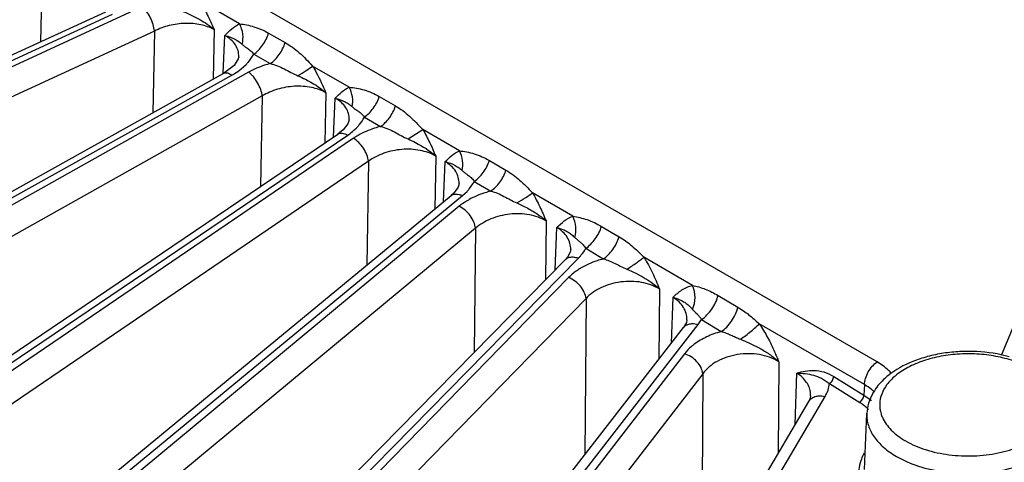
# Model space of a CAD drawing. Units: inches. Extents: x 0 to 17, y 0 to 11.
# Drawn here: x 13 to 13.7, y 6.7 to 7 of the extents above; entities that cross this region are included whole.
import ezdxf

# ---------------------------------------------------------------- set-up
doc = ezdxf.new("R2010")
doc.units = ezdxf.units.IN
doc.header["$LTSCALE"] = 0.935
doc.header["$MEASUREMENT"] = 0
doc.layers.add('7_ALL_FEATURES', color=7, linetype='CONTINUOUS')

msp = doc.modelspace()

# ---------------------------------------------------------------- linework, layer by layer
at = {"layer": '7_ALL_FEATURES', "color": 9, "linetype": 'CONTINUOUS'}
for p, q in [((13.86769, 7.16603), (13.68978, 6.74015)), ((13.60801, 6.73586), (12.97678, 7.10029)), ((13.05736, 6.99769), (13.05616, 6.94708)), ((13.12329, 6.97038), (12.22467, 6.55571)), ((13.18746, 6.95889), (13.16082, 6.97426)), ((12.22001, 6.55985), (13.10362, 6.96523)), ((13.13128, 6.95415), (12.23265, 6.53948)), ((13.13128, 6.95415), (13.13016, 6.90016)), ((13.17058, 6.95513), (13.1699, 6.92233)), ((13.17652, 6.92628), (13.17773, 6.95118)), ((13.20655, 6.95277), (13.21751, 6.94652)), ((13.19672, 6.93883), (13.2077, 6.93267)), ((13.18852, 6.92918), (13.19178, 6.9321)), ((13.25978, 6.91713), (13.23563, 6.93108)), ((12.3466, 6.45882), (13.18237, 6.92508)), ((13.19336, 6.92702), (12.35198, 6.45499)), ((13.24432, 6.91346), (13.24373, 6.88034)), ((13.20237, 6.9113), (12.36099, 6.43927)), ((13.20237, 6.9113), (13.20131, 6.85164)), ((13.24944, 6.8842), (13.25059, 6.90989)), ((13.27958, 6.9109), (13.2903, 6.90471)), ((13.26976, 6.89736), (13.28048, 6.89117)), ((12.49078, 6.36599), (13.25877, 6.8855)), ((13.29859, 6.88294), (13.30834, 6.8891)), ((13.33249, 6.87516), (13.30834, 6.8891)), ((13.26248, 6.88337), (12.49682, 6.3625)), ((13.27241, 6.86822), (12.50676, 6.34735)), ((13.27241, 6.86822), (13.27141, 6.79978)), ((13.31679, 6.87167), (13.31627, 6.83675)), ((13.32195, 6.84143), (13.32306, 6.868)), ((13.35226, 6.86872), (13.36317, 6.86235)), ((13.34224, 6.85499), (13.35312, 6.84854)), ((13.33444, 6.84557), (13.33748, 6.84837)), ((13.40729, 6.83197), (13.38066, 6.84734)), ((12.65097, 6.28236), (13.33444, 6.84557)), ((13.3323, 6.83851), (12.65762, 6.27926)), ((13.38961, 6.82884), (13.38917, 6.78998)), ((13.34307, 6.82401), (12.66837, 6.26474)), ((13.34307, 6.82401), (13.34212, 6.74214)), ((13.39566, 6.79658), (13.39675, 6.82456)), ((13.4262, 6.82531), (13.43779, 6.81846)), ((13.40856, 6.81793), (13.41229, 6.81472)), ((13.4158, 6.81082), (13.42735, 6.8038)), ((12.82544, 6.20887), (13.41096, 6.8043)), ((13.48626, 6.78638), (13.45413, 6.80492)), ((13.40451, 6.79151), (12.83261, 6.20618)), ((13.46444, 6.784), (13.46406, 6.73767)), ((13.41597, 6.77767), (12.84406, 6.19233)), ((13.41597, 6.77767), (13.41513, 6.67475)), ((13.47231, 6.74827), (13.47339, 6.7785)), ((13.50311, 6.77971), (13.51612, 6.77197)), ((13.48628, 6.77056), (13.48841, 6.76835)), ((13.4825, 6.76361), (13.4825, 6.76369)), ((13.48841, 6.76835), (13.48921, 6.76757)), ((13.49004, 6.7606), (13.49222, 6.7639)), ((13.49222, 6.7639), (13.50517, 6.75588)), ((13.01225, 6.1463), (13.49004, 6.7606)), ((13.59968, 6.7209), (13.53021, 6.761)), ((13.48094, 6.74125), (13.01987, 6.14406)), ((13.54307, 6.736), (13.54281, 6.67564)), ((13.49297, 6.72811), (13.0319, 6.13092)), ((13.49297, 6.72811), (13.49237, 6.59011)), ((13.55393, 6.69449), (13.55504, 6.72852)), ((13.57936, 6.72631), (13.59932, 6.71393)), ((13.57657, 6.72158), (13.59653, 6.7092)), ((13.59968, 6.7209), (13.59932, 6.71393)), ((13.20937, 6.09535), (13.57369, 6.71316))]:
    msp.add_line(p, q, dxfattribs=at)
at = {"layer": '7_ALL_FEATURES', "color": 7, "linetype": 'CONTINUOUS'}
for p, q in [((12.21557, 6.56144), (13.09917, 6.96681)), ((13.18685, 6.93712), (13.18685, 6.93718)), ((12.34117, 6.46001), (13.17695, 6.92626)), ((13.17777, 6.92674), (13.17695, 6.92626)), ((13.25972, 6.89565), (13.25972, 6.89566)), ((12.48433, 6.36664), (13.25234, 6.88617)), ((13.25581, 6.88894), (13.25234, 6.88617)), ((13.33218, 6.85353), (13.33218, 6.85357)), ((13.32883, 6.84728), (13.32694, 6.84555)), ((12.64346, 6.28233), (13.32694, 6.84555)), ((13.40557, 6.80829), (13.40369, 6.80491)), ((13.40586, 6.80994), (13.40557, 6.80829)), ((13.40586, 6.80987), (13.40586, 6.80994)), ((12.81683, 6.20796), (13.40237, 6.8034)), ((13.40369, 6.80491), (13.40237, 6.8034)), ((13.00256, 6.1443), (13.48035, 6.7586)), ((13.56415, 6.71345), (13.56415, 6.71351)), ((13.19864, 6.09201), (13.56296, 6.70982)), ((13.59963, 6.66484), (13.60121, 6.70178))]:
    msp.add_line(p, q, dxfattribs=at)
for points in [[(13.18685, 6.93713), (13.18656, 6.93572), (13.18388, 6.93152), (13.17777, 6.92674)], [(13.25972, 6.89566), (13.25888, 6.89287), (13.25581, 6.88894)], [(13.33218, 6.85357), (13.33157, 6.85116), (13.32883, 6.84728)], [(13.4825, 6.76369), (13.48216, 6.76184), (13.48034, 6.7586)], [(13.56415, 6.71351), (13.56393, 6.71204), (13.56296, 6.70981)]]:
    msp.add_lwpolyline(points, dxfattribs=at)
at = {"layer": '7_ALL_FEATURES', "color": 9, "linetype": 'CONTINUOUS'}
for centre, radius, start, end in [((13.24054, 6.9141), 0.03385, 313.27722, 316.60014), ((13.289, 6.84429), 0.04723, 119.64173, 124.16674), ((13.38792, 6.82696), 0.03232, 315.47378, 317.24487), ((13.43451, 6.76077), 0.043, 123.0381, 126.66001), ((13.43589, 6.75865), 0.04553, 121.18235, 123.04313), ((13.58866, 6.69904), 0.02434, 44.48499, 45.77772), ((13.54968, 6.71393), 0.01448, 358.33317, 4.15553), ((13.63149, 6.70808), 0.02185, 196.89765, 203.60133)]:
    msp.add_arc(centre, radius, start, end, dxfattribs=at)
at = {"layer": '7_ALL_FEATURES', "color": 7, "linetype": 'CONTINUOUS'}
msp.add_arc((13.63463, 6.69859), 0.03383, 149.54463, 150.77914, dxfattribs=at)
at = {"layer": '7_ALL_FEATURES', "color": 9, "linetype": 'CONTINUOUS'}
for points, knots in [([(13.13128, 6.95414), (13.13112, 6.95561), (13.13041, 6.95869), (13.12863, 6.9631), (13.1266, 6.96658), (13.12475, 6.96894), (13.12378, 6.96994), (13.12329, 6.97038)], [0, 0, 0, 0, 0.240965, 0.510249, 0.773962, 0.893738, 1, 1, 1, 1]), ([(13.16082, 6.97426), (13.16275, 6.97124), (13.16623, 6.96495), (13.16917, 6.95842), (13.17058, 6.95513)], [0, 0, 0, 0, 0.500627, 1, 1, 1, 1]), ([(13.15051, 6.96691), (13.15418, 6.96536), (13.16125, 6.96208), (13.16775, 6.95767), (13.17058, 6.95513)], [0, 0, 0, 0, 0.511383, 1, 1, 1, 1]), ([(13.17058, 6.95513), (13.16787, 6.95662), (13.16159, 6.95876), (13.15145, 6.95955), (13.14102, 6.95813), (13.13436, 6.95572), (13.13128, 6.95415)], [0, 0, 0, 0, 0.228358, 0.481792, 0.744821, 1, 1, 1, 1]), ([(13.17773, 6.95118), (13.17914, 6.95274), (13.18206, 6.95572), (13.18558, 6.95805), (13.18746, 6.95889)], [0, 0, 0, 0, 0.50603, 1, 1, 1, 1]), ([(13.18746, 6.95889), (13.189, 6.95869), (13.19219, 6.95826), (13.19701, 6.95707), (13.20186, 6.95524), (13.20501, 6.95365), (13.20655, 6.95277)], [0, 0, 0, 0, 0.230743, 0.477779, 0.735406, 1, 1, 1, 1]), ([(13.18916, 6.94536), (13.18972, 6.94754), (13.18994, 6.95228), (13.18852, 6.95677), (13.18746, 6.95889)], [0, 0, 0, 0, 0.487047, 1, 1, 1, 1]), ([(13.17772, 6.95118), (13.17898, 6.95087), (13.18133, 6.95021), (13.1853, 6.94846), (13.18779, 6.94666), (13.18916, 6.94536)], [0, 0, 0, 0, 0.299719, 0.563676, 1, 1, 1, 1]), ([(13.18685, 6.93718), (13.18692, 6.93853), (13.18661, 6.94131), (13.1848, 6.9452), (13.18176, 6.94861), (13.17916, 6.95038), (13.17773, 6.95117)], [0, 0, 0, 0, 0.230898, 0.467208, 0.721192, 1, 1, 1, 1]), ([(13.19672, 6.93883), (13.19783, 6.93959), (13.19997, 6.94143), (13.20272, 6.94476), (13.20499, 6.94859), (13.20612, 6.95136), (13.20655, 6.95277)], [0, 0, 0, 0, 0.232977, 0.4848, 0.744543, 1, 1, 1, 1]), ([(13.18916, 6.94536), (13.18961, 6.94493), (13.19058, 6.94408), (13.19166, 6.94339), (13.19221, 6.94302)], [0, 0, 0, 0, 0.48627, 1, 1, 1, 1]), ([(13.2077, 6.93267), (13.20881, 6.93342), (13.21094, 6.93525), (13.2146, 6.93968), (13.21662, 6.9437), (13.21751, 6.94652)], [0, 0, 0, 0, 0.233273, 0.485377, 1, 1, 1, 1]), ([(13.21751, 6.94652), (13.21915, 6.94559), (13.22238, 6.94351), (13.22696, 6.93985), (13.23134, 6.93563), (13.23416, 6.9326), (13.23563, 6.93108)], [0, 0, 0, 0, 0.23684, 0.480745, 0.734715, 1, 1, 1, 1]), ([(13.19178, 6.9321), (13.19229, 6.93263), (13.19418, 6.93468), (13.19579, 6.937), (13.19672, 6.93883)], [0, 0, 0, 0, 0.26243, 1, 1, 1, 1]), ([(13.19221, 6.94302), (13.193, 6.9425), (13.1947, 6.94132), (13.19608, 6.93975), (13.19672, 6.93883)], [0, 0, 0, 0, 0.45906, 1, 1, 1, 1]), ([(13.2077, 6.93267), (13.20641, 6.93233), (13.20147, 6.93091), (13.19669, 6.92889), (13.19336, 6.92702)], [0, 0, 0, 0, 0.258878, 1, 1, 1, 1]), ([(13.2077, 6.93267), (13.20929, 6.93235), (13.21243, 6.93141), (13.21687, 6.92922), (13.22127, 6.92682), (13.22431, 6.92537), (13.22585, 6.92469)], [0, 0, 0, 0, 0.243539, 0.492218, 0.745464, 1, 1, 1, 1]), ([(13.22585, 6.92469), (13.22771, 6.92583), (13.23101, 6.9279), (13.23424, 6.93007), (13.23563, 6.93108)], [0, 0, 0, 0, 0.559035, 1, 1, 1, 1]), ([(13.23563, 6.93108), (13.23647, 6.92967), (13.2397, 6.92396), (13.2424, 6.91798), (13.24432, 6.91346)], [0, 0, 0, 0, 0.250574, 1, 1, 1, 1]), ([(13.17695, 6.92626), (13.17729, 6.92645), (13.17811, 6.9267), (13.17947, 6.92656), (13.18093, 6.92601), (13.18188, 6.92543), (13.18237, 6.92508)], [0, 0, 0, 0, 0.20069, 0.426939, 0.692692, 1, 1, 1, 1]), ([(13.18237, 6.92508), (13.18292, 6.92539), (13.18505, 6.92663), (13.18709, 6.92804), (13.18852, 6.92918)], [0, 0, 0, 0, 0.257372, 1, 1, 1, 1]), ([(13.20237, 6.9113), (13.20222, 6.91276), (13.20145, 6.9158), (13.19945, 6.92012), (13.19714, 6.92346), (13.19502, 6.92569), (13.19392, 6.92662), (13.19336, 6.92702)], [0, 0, 0, 0, 0.236815, 0.502801, 0.767168, 0.889493, 1, 1, 1, 1]), ([(13.22585, 6.92469), (13.22756, 6.92394), (13.23409, 6.9209), (13.24035, 6.91706), (13.24432, 6.91346)], [0, 0, 0, 0, 0.257515, 1, 1, 1, 1]), ([(13.24432, 6.91346), (13.2414, 6.91512), (13.23455, 6.91744), (13.22356, 6.91811), (13.21243, 6.91619), (13.20547, 6.91321), (13.20237, 6.9113)], [0, 0, 0, 0, 0.230803, 0.486806, 0.74978, 1, 1, 1, 1]), ([(13.25059, 6.90989), (13.25195, 6.91133), (13.25473, 6.9141), (13.25802, 6.91631), (13.25978, 6.91713)], [0, 0, 0, 0, 0.505432, 1, 1, 1, 1]), ([(13.25978, 6.91713), (13.26137, 6.91695), (13.26468, 6.91656), (13.26968, 6.91537), (13.27473, 6.91349), (13.27798, 6.91183), (13.27958, 6.9109)], [0, 0, 0, 0, 0.230091, 0.477236, 0.735184, 1, 1, 1, 1]), ([(13.2617, 6.90424), (13.26215, 6.90634), (13.26222, 6.91086), (13.26081, 6.91513), (13.25978, 6.91713)], [0, 0, 0, 0, 0.487767, 1, 1, 1, 1]), ([(13.25972, 6.89566), (13.25978, 6.89703), (13.25947, 6.89984), (13.25765, 6.90378), (13.25462, 6.90725), (13.25202, 6.90907), (13.25059, 6.90989)], [0, 0, 0, 0, 0.231304, 0.468188, 0.722104, 1, 1, 1, 1]), ([(13.25059, 6.90989), (13.25287, 6.90934), (13.25605, 6.90822), (13.25962, 6.90601), (13.26106, 6.90483), (13.2617, 6.90424)], [0, 0, 0, 0, 0.55878, 0.79157, 1, 1, 1, 1]), ([(13.26976, 6.89736), (13.27085, 6.8981), (13.27296, 6.89989), (13.27662, 6.90422), (13.27866, 6.90814), (13.27958, 6.9109)], [0, 0, 0, 0, 0.233459, 0.485431, 1, 1, 1, 1]), ([(13.2617, 6.90424), (13.262, 6.90396), (13.26262, 6.90341), (13.264, 6.90238), (13.26513, 6.90172), (13.26587, 6.90121)], [0, 0, 0, 0, 0.240143, 0.477477, 1, 1, 1, 1]), ([(13.26587, 6.90121), (13.26658, 6.90073), (13.26803, 6.8996), (13.26921, 6.89817), (13.26976, 6.89736)], [0, 0, 0, 0, 0.468438, 1, 1, 1, 1]), ([(13.28048, 6.89117), (13.28157, 6.89191), (13.28368, 6.8937), (13.28734, 6.89803), (13.28938, 6.90195), (13.2903, 6.90471)], [0, 0, 0, 0, 0.233462, 0.485433, 1, 1, 1, 1]), ([(13.2903, 6.90471), (13.29194, 6.90377), (13.29516, 6.90167), (13.29972, 6.89797), (13.30408, 6.8937), (13.30688, 6.89063), (13.30834, 6.8891)], [0, 0, 0, 0, 0.236658, 0.480412, 0.734444, 1, 1, 1, 1]), ([(13.26513, 6.89085), (13.26561, 6.89135), (13.26738, 6.89335), (13.26888, 6.89559), (13.26976, 6.89736)], [0, 0, 0, 0, 0.261603, 1, 1, 1, 1]), ([(13.25234, 6.88617), (13.25273, 6.88643), (13.25367, 6.88681), (13.25528, 6.88684), (13.25703, 6.8864), (13.25819, 6.88584), (13.25877, 6.8855)], [0, 0, 0, 0, 0.207788, 0.437296, 0.700975, 1, 1, 1, 1]), ([(13.25877, 6.8855), (13.25922, 6.88581), (13.26096, 6.88703), (13.2626, 6.88838), (13.26374, 6.88946)], [0, 0, 0, 0, 0.257173, 1, 1, 1, 1]), ([(13.28048, 6.89117), (13.27914, 6.89083), (13.27402, 6.88938), (13.26907, 6.88729), (13.26564, 6.88534)], [0, 0, 0, 0, 0.259289, 1, 1, 1, 1]), ([(13.28048, 6.89117), (13.28206, 6.89084), (13.28521, 6.88985), (13.28962, 6.88758), (13.294, 6.8851), (13.29705, 6.88363), (13.29859, 6.88294)], [0, 0, 0, 0, 0.243458, 0.492128, 0.745442, 1, 1, 1, 1]), ([(13.30834, 6.8891), (13.30998, 6.88631), (13.31298, 6.88057), (13.31555, 6.87464), (13.31679, 6.87167)], [0, 0, 0, 0, 0.50118, 1, 1, 1, 1]), ([(13.27241, 6.86822), (13.27228, 6.86966), (13.27146, 6.87268), (13.26925, 6.87689), (13.26623, 6.88062), (13.26377, 6.88262), (13.26248, 6.88337)], [0, 0, 0, 0, 0.232882, 0.495594, 0.760699, 1, 1, 1, 1]), ([(13.29859, 6.88294), (13.30027, 6.88218), (13.30672, 6.87912), (13.31288, 6.87527), (13.31679, 6.87167)], [0, 0, 0, 0, 0.257312, 1, 1, 1, 1]), ([(13.31679, 6.87167), (13.31366, 6.87351), (13.30625, 6.87602), (13.29441, 6.87653), (13.28264, 6.87409), (13.27547, 6.87048), (13.27241, 6.86822)], [0, 0, 0, 0, 0.233594, 0.492341, 0.755065, 1, 1, 1, 1]), ([(13.32306, 6.868), (13.32445, 6.86944), (13.32731, 6.8722), (13.33069, 6.87436), (13.33249, 6.87516)], [0, 0, 0, 0, 0.504997, 1, 1, 1, 1]), ([(13.33249, 6.87516), (13.33408, 6.87495), (13.33739, 6.87451), (13.34239, 6.87326), (13.34742, 6.87134), (13.35066, 6.86965), (13.35226, 6.86872)], [0, 0, 0, 0, 0.230547, 0.477615, 0.735328, 1, 1, 1, 1]), ([(13.33429, 6.86209), (13.33477, 6.86421), (13.33489, 6.86878), (13.33351, 6.87312), (13.33249, 6.87516)], [0, 0, 0, 0, 0.488093, 1, 1, 1, 1]), ([(13.33218, 6.85357), (13.33223, 6.85495), (13.33191, 6.85778), (13.3301, 6.86177), (13.32708, 6.86529), (13.32449, 6.86716), (13.32306, 6.868)], [0, 0, 0, 0, 0.23151, 0.468879, 0.722862, 1, 1, 1, 1]), ([(13.32306, 6.868), (13.32537, 6.86741), (13.32859, 6.86623), (13.3322, 6.86393), (13.33364, 6.86271), (13.33429, 6.86209)], [0, 0, 0, 0, 0.558063, 0.790947, 1, 1, 1, 1]), ([(13.34224, 6.85499), (13.34335, 6.85574), (13.34551, 6.85755), (13.3483, 6.86083), (13.35063, 6.8646), (13.3518, 6.86733), (13.35226, 6.86872)], [0, 0, 0, 0, 0.233592, 0.485667, 0.745204, 1, 1, 1, 1]), ([(13.33429, 6.86209), (13.33482, 6.86159), (13.33596, 6.8606), (13.33722, 6.85978), (13.33786, 6.85934)], [0, 0, 0, 0, 0.485446, 1, 1, 1, 1]), ([(13.35312, 6.84853), (13.35424, 6.84929), (13.35641, 6.85111), (13.35921, 6.85441), (13.36154, 6.8582), (13.36271, 6.86095), (13.36317, 6.86235)], [0, 0, 0, 0, 0.233652, 0.485831, 0.745391, 1, 1, 1, 1]), ([(13.36317, 6.86235), (13.36637, 6.86048), (13.37097, 6.85709), (13.37651, 6.85174), (13.37924, 6.84882), (13.38066, 6.84734)], [0, 0, 0, 0, 0.480765, 0.734857, 1, 1, 1, 1]), ([(13.33748, 6.84837), (13.33797, 6.84889), (13.33979, 6.85091), (13.34134, 6.8532), (13.34224, 6.85499)], [0, 0, 0, 0, 0.261722, 1, 1, 1, 1]), ([(13.33786, 6.85934), (13.33865, 6.85879), (13.3403, 6.85754), (13.34163, 6.85592), (13.34224, 6.85499)], [0, 0, 0, 0, 0.462962, 1, 1, 1, 1]), ([(13.32694, 6.84555), (13.32738, 6.8459), (13.32844, 6.84646), (13.3303, 6.84671), (13.33237, 6.8464), (13.33374, 6.84589), (13.33444, 6.84557)], [0, 0, 0, 0, 0.212788, 0.444603, 0.706944, 1, 1, 1, 1]), ([(13.35312, 6.84854), (13.35183, 6.84821), (13.34689, 6.84681), (13.34211, 6.8448), (13.33878, 6.84293)], [0, 0, 0, 0, 0.258515, 1, 1, 1, 1]), ([(13.35312, 6.84853), (13.35463, 6.84821), (13.35762, 6.84724), (13.36184, 6.84509), (13.36603, 6.84277), (13.36894, 6.84137), (13.37041, 6.84071)], [0, 0, 0, 0, 0.243384, 0.492155, 0.745417, 1, 1, 1, 1]), ([(13.37041, 6.84071), (13.37236, 6.84189), (13.37581, 6.84404), (13.3792, 6.8463), (13.38066, 6.84734)], [0, 0, 0, 0, 0.559224, 1, 1, 1, 1]), ([(13.38066, 6.84734), (13.38243, 6.8444), (13.38482, 6.83983), (13.38764, 6.83357), (13.38898, 6.83043), (13.38961, 6.82884)], [0, 0, 0, 0, 0.501276, 0.751117, 1, 1, 1, 1]), ([(13.33878, 6.84293), (13.3382, 6.8426), (13.33594, 6.84127), (13.3338, 6.83975), (13.3323, 6.83851)], [0, 0, 0, 0, 0.258437, 1, 1, 1, 1]), ([(13.37041, 6.84071), (13.37218, 6.83992), (13.37653, 6.83789), (13.38193, 6.83482), (13.38651, 6.83156), (13.38862, 6.82977), (13.38961, 6.82884)], [0, 0, 0, 0, 0.256553, 0.635113, 0.8196, 1, 1, 1, 1]), ([(13.34306, 6.824), (13.34293, 6.82542), (13.34207, 6.8284), (13.33968, 6.8325), (13.33638, 6.83605), (13.3337, 6.83787), (13.3323, 6.83851)], [0, 0, 0, 0, 0.229106, 0.488406, 0.754057, 1, 1, 1, 1]), ([(13.38961, 6.82884), (13.38627, 6.83086), (13.3783, 6.83357), (13.36563, 6.8339), (13.35328, 6.8309), (13.346, 6.82663), (13.34307, 6.82401)], [0, 0, 0, 0, 0.236984, 0.498862, 0.761062, 1, 1, 1, 1]), ([(13.39675, 6.82456), (13.39828, 6.82611), (13.40146, 6.82906), (13.40528, 6.83124), (13.40729, 6.83197)], [0, 0, 0, 0, 0.504454, 1, 1, 1, 1]), ([(13.40729, 6.83197), (13.40883, 6.83171), (13.412, 6.83115), (13.41677, 6.82979), (13.42157, 6.82785), (13.42467, 6.82621), (13.4262, 6.82531)], [0, 0, 0, 0, 0.232124, 0.478971, 0.735901, 1, 1, 1, 1]), ([(13.40856, 6.81793), (13.40924, 6.82016), (13.40965, 6.82505), (13.40834, 6.82976), (13.40729, 6.83197)], [0, 0, 0, 0, 0.488104, 1, 1, 1, 1]), ([(13.40586, 6.80994), (13.40591, 6.81133), (13.40557, 6.81418), (13.40376, 6.81821), (13.40076, 6.82178), (13.39817, 6.8237), (13.39675, 6.82456)], [0, 0, 0, 0, 0.231585, 0.469367, 0.723462, 1, 1, 1, 1]), ([(13.39675, 6.82456), (13.39806, 6.82421), (13.40051, 6.8234), (13.40377, 6.8218), (13.40642, 6.81997), (13.4079, 6.81861), (13.40856, 6.81793)], [0, 0, 0, 0, 0.297891, 0.56072, 0.791993, 1, 1, 1, 1]), ([(13.4158, 6.81082), (13.41698, 6.8116), (13.41925, 6.81352), (13.42218, 6.81699), (13.42458, 6.82097), (13.42575, 6.82385), (13.4262, 6.82531)], [0, 0, 0, 0, 0.234451, 0.487751, 0.747453, 1, 1, 1, 1]), ([(13.41229, 6.81472), (13.41292, 6.8142), (13.41421, 6.813), (13.41529, 6.8116), (13.4158, 6.81082)], [0, 0, 0, 0, 0.468088, 1, 1, 1, 1]), ([(13.42735, 6.8038), (13.42854, 6.80459), (13.43083, 6.80653), (13.43378, 6.81004), (13.43619, 6.81407), (13.43735, 6.81699), (13.43779, 6.81846)], [0, 0, 0, 0, 0.234599, 0.488135, 0.747877, 1, 1, 1, 1]), ([(13.43779, 6.81846), (13.44074, 6.81672), (13.445, 6.81364), (13.45023, 6.80885), (13.45281, 6.80625), (13.45413, 6.80492)], [0, 0, 0, 0, 0.482544, 0.736348, 1, 1, 1, 1]), ([(13.41165, 6.80502), (13.41207, 6.80547), (13.41363, 6.80727), (13.41498, 6.80926), (13.4158, 6.81082)], [0, 0, 0, 0, 0.259857, 1, 1, 1, 1]), ([(13.40236, 6.8034), (13.40283, 6.80387), (13.40399, 6.80466), (13.40612, 6.80517), (13.40852, 6.80505), (13.41014, 6.80461), (13.41096, 6.8043)], [0, 0, 0, 0, 0.216295, 0.449784, 0.711301, 1, 1, 1, 1]), ([(13.42735, 6.8038), (13.42598, 6.80345), (13.42077, 6.80192), (13.41575, 6.79969), (13.41232, 6.79761)], [0, 0, 0, 0, 0.260172, 1, 1, 1, 1]), ([(13.42735, 6.8038), (13.42869, 6.80349), (13.43136, 6.80262), (13.43519, 6.8008), (13.43901, 6.79883), (13.44163, 6.79762), (13.44295, 6.79704)], [0, 0, 0, 0, 0.243506, 0.492426, 0.745481, 1, 1, 1, 1]), ([(13.44295, 6.79704), (13.4451, 6.79841), (13.44815, 6.80043), (13.45184, 6.8031), (13.45343, 6.80434), (13.45413, 6.80492)], [0, 0, 0, 0, 0.558231, 0.800295, 1, 1, 1, 1]), ([(13.45413, 6.80492), (13.45623, 6.80163), (13.45993, 6.79476), (13.46298, 6.7876), (13.46444, 6.784)], [0, 0, 0, 0, 0.501228, 1, 1, 1, 1]), ([(13.40883, 6.79527), (13.40844, 6.79498), (13.40693, 6.79381), (13.4055, 6.79253), (13.40451, 6.79151)], [0, 0, 0, 0, 0.257089, 1, 1, 1, 1]), ([(13.44295, 6.79704), (13.44493, 6.79618), (13.45255, 6.7927), (13.4599, 6.78829), (13.46444, 6.784)], [0, 0, 0, 0, 0.256836, 1, 1, 1, 1]), ([(13.41596, 6.77766), (13.41585, 6.77907), (13.41496, 6.78202), (13.41241, 6.78599), (13.40885, 6.78934), (13.40599, 6.79096), (13.40451, 6.79151)], [0, 0, 0, 0, 0.225707, 0.481624, 0.747693, 1, 1, 1, 1]), ([(13.46444, 6.784), (13.46088, 6.7862), (13.45458, 6.78835), (13.44581, 6.78917), (13.43886, 6.78877), (13.4321, 6.78735), (13.42404, 6.78432), (13.41868, 6.78067), (13.41597, 6.77767)], [0, 0, 0, 0, 0.240399, 0.371683, 0.505748, 0.638848, 0.767444, 1, 1, 1, 1]), ([(13.47339, 6.7785), (13.47522, 6.78028), (13.4781, 6.78284), (13.48258, 6.78531), (13.48501, 6.78611), (13.48626, 6.78638)], [0, 0, 0, 0, 0.50184, 0.749638, 1, 1, 1, 1]), ([(13.48626, 6.78638), (13.48765, 6.78606), (13.49048, 6.78534), (13.49623, 6.78339), (13.50041, 6.78132), (13.50311, 6.77971)], [0, 0, 0, 0, 0.235043, 0.481859, 1, 1, 1, 1]), ([(13.48628, 6.77056), (13.48736, 6.77295), (13.48841, 6.77842), (13.48731, 6.78383), (13.48626, 6.78638)], [0, 0, 0, 0, 0.488256, 1, 1, 1, 1]), ([(13.4825, 6.76369), (13.48255, 6.76509), (13.4822, 6.76797), (13.48039, 6.77203), (13.4774, 6.77566), (13.47481, 6.77761), (13.47339, 6.7785)], [0, 0, 0, 0, 0.231559, 0.469676, 0.72391, 1, 1, 1, 1]), ([(13.47339, 6.7785), (13.47617, 6.77773), (13.48, 6.77614), (13.48404, 6.77298), (13.48558, 6.77136), (13.48628, 6.77056)], [0, 0, 0, 0, 0.563629, 0.792245, 1, 1, 1, 1]), ([(13.49223, 6.76389), (13.49351, 6.76474), (13.49598, 6.76684), (13.4991, 6.77065), (13.50158, 6.775), (13.50272, 6.77814), (13.50311, 6.77971)], [0, 0, 0, 0, 0.235971, 0.491456, 0.751439, 1, 1, 1, 1]), ([(13.50517, 6.75588), (13.50648, 6.75674), (13.50897, 6.75888), (13.51213, 6.76276), (13.51461, 6.76719), (13.51574, 6.77038), (13.51612, 6.77197)], [0, 0, 0, 0, 0.236279, 0.4922, 0.752233, 1, 1, 1, 1]), ([(13.51612, 6.77197), (13.5186, 6.77049), (13.52351, 6.76707), (13.52796, 6.76309), (13.53021, 6.761)], [0, 0, 0, 0, 0.48564, 1, 1, 1, 1]), ([(13.48921, 6.76757), (13.48974, 6.76704), (13.49082, 6.76589), (13.49176, 6.76461), (13.49222, 6.76391)], [0, 0, 0, 0, 0.468513, 1, 1, 1, 1]), ([(13.48035, 6.7586), (13.48082, 6.75921), (13.48206, 6.76028), (13.4836, 6.76082), (13.48441, 6.76098)], [0, 0, 0, 0, 0.482095, 1, 1, 1, 1]), ([(13.48441, 6.76098), (13.48484, 6.76107), (13.48672, 6.76129), (13.48865, 6.76101), (13.49004, 6.7606)], [0, 0, 0, 0, 0.233597, 1, 1, 1, 1]), ([(13.50517, 6.75588), (13.50187, 6.755), (13.49565, 6.75277), (13.48992, 6.74943), (13.4874, 6.74753)], [0, 0, 0, 0, 0.519717, 1, 1, 1, 1]), ([(13.50517, 6.75588), (13.50625, 6.75562), (13.5084, 6.75494), (13.51154, 6.75364), (13.51467, 6.7522), (13.51679, 6.75127), (13.51786, 6.75082)], [0, 0, 0, 0, 0.243838, 0.492825, 0.745531, 1, 1, 1, 1]), ([(13.51786, 6.75082), (13.52031, 6.75249), (13.52375, 6.75503), (13.52779, 6.75853), (13.52949, 6.7602), (13.53021, 6.761)], [0, 0, 0, 0, 0.553616, 0.798685, 1, 1, 1, 1]), ([(13.53021, 6.761), (13.53226, 6.75814), (13.53595, 6.7521), (13.53948, 6.74466), (13.54176, 6.73926), (13.54264, 6.73709), (13.54307, 6.736)], [0, 0, 0, 0, 0.375005, 0.750976, 0.875653, 1, 1, 1, 1]), ([(13.51786, 6.75082), (13.52017, 6.74986), (13.52475, 6.74785), (13.5314, 6.74453), (13.53761, 6.74068), (13.54137, 6.73765), (13.54307, 6.73601)], [0, 0, 0, 0, 0.255523, 0.509463, 0.758749, 1, 1, 1, 1]), ([(13.4874, 6.74753), (13.48677, 6.74705), (13.48442, 6.74518), (13.4823, 6.74301), (13.48094, 6.74125)], [0, 0, 0, 0, 0.261513, 1, 1, 1, 1]), ([(13.49297, 6.72811), (13.49287, 6.7295), (13.49196, 6.73241), (13.48927, 6.73624), (13.4855, 6.73938), (13.48249, 6.7408), (13.48094, 6.74125)], [0, 0, 0, 0, 0.222796, 0.47539, 0.741702, 1, 1, 1, 1]), ([(13.54307, 6.73601), (13.53931, 6.73841), (13.53257, 6.74071), (13.52322, 6.74148), (13.51587, 6.7409), (13.50881, 6.73918), (13.50064, 6.73566), (13.49538, 6.73147), (13.49297, 6.72811)], [0, 0, 0, 0, 0.244391, 0.377664, 0.513035, 0.64631, 0.773696, 1, 1, 1, 1]), ([(13.70935, 6.73137), (13.70618, 6.7332), (13.69918, 6.73637), (13.68775, 6.73955), (13.67541, 6.74124), (13.66274, 6.74136), (13.65031, 6.73991), (13.6387, 6.73696), (13.62845, 6.73264), (13.62249, 6.72874), (13.61993, 6.72658)], [0, 0, 0, 0, 0.116725, 0.243558, 0.376862, 0.5127, 0.646712, 0.774754, 0.893314, 1, 1, 1, 1]), ([(13.55504, 6.72852), (13.55687, 6.72903), (13.56064, 6.72997), (13.56665, 6.73049), (13.57313, 6.72948), (13.57731, 6.72757), (13.57936, 6.72631)], [0, 0, 0, 0, 0.226613, 0.460842, 0.713735, 1, 1, 1, 1]), ([(13.59968, 6.7209), (13.59972, 6.72229), (13.60027, 6.7252), (13.60205, 6.72932), (13.60464, 6.73303), (13.60684, 6.73506), (13.60801, 6.73586)], [0, 0, 0, 0, 0.236697, 0.496929, 0.75882, 1, 1, 1, 1]), ([(13.61758, 6.7282), (13.61694, 6.72893), (13.61409, 6.73187), (13.61072, 6.73429), (13.60801, 6.73586)], [0, 0, 0, 0, 0.236935, 1, 1, 1, 1]), ([(13.56412, 6.71498), (13.56403, 6.71627), (13.56347, 6.7189), (13.56158, 6.72257), (13.55873, 6.72587), (13.55635, 6.72769), (13.55504, 6.72852)], [0, 0, 0, 0, 0.230772, 0.470203, 0.725266, 1, 1, 1, 1]), ([(13.55504, 6.72852), (13.55691, 6.72849), (13.56059, 6.72827), (13.56608, 6.72725), (13.57155, 6.72517), (13.57493, 6.72294), (13.57657, 6.72158)], [0, 0, 0, 0, 0.243536, 0.478595, 0.722729, 1, 1, 1, 1]), ([(13.57657, 6.72158), (13.57695, 6.72183), (13.57766, 6.72247), (13.57852, 6.72364), (13.57912, 6.72495), (13.57933, 6.72587), (13.57936, 6.72631)], [0, 0, 0, 0, 0.24201, 0.504929, 0.76519, 1, 1, 1, 1]), ([(13.61993, 6.72658), (13.61792, 6.72489), (13.61439, 6.72129), (13.61076, 6.71497), (13.60935, 6.70825), (13.60996, 6.70381), (13.61059, 6.70173)], [0, 0, 0, 0, 0.280338, 0.532526, 0.767157, 1, 1, 1, 1]), ([(13.57369, 6.71316), (13.57447, 6.71447), (13.57575, 6.71719), (13.57642, 6.72013), (13.57657, 6.72158)], [0, 0, 0, 0, 0.511454, 1, 1, 1, 1]), ([(13.60563, 6.71649), (13.60521, 6.7169), (13.60337, 6.71856), (13.60131, 6.71997), (13.59968, 6.7209)], [0, 0, 0, 0, 0.240382, 1, 1, 1, 1]), ([(13.56297, 6.70982), (13.56345, 6.71064), (13.56488, 6.71215), (13.56677, 6.71294), (13.56778, 6.71319)], [0, 0, 0, 0, 0.480181, 1, 1, 1, 1]), ([(13.56778, 6.71319), (13.56823, 6.7133), (13.57019, 6.71364), (13.57222, 6.71349), (13.57369, 6.71316)], [0, 0, 0, 0, 0.236658, 1, 1, 1, 1]), ([(13.59653, 6.7092), (13.59691, 6.70946), (13.59762, 6.7101), (13.59848, 6.71127), (13.59908, 6.71257), (13.59929, 6.71349), (13.59932, 6.71393)], [0, 0, 0, 0, 0.242008, 0.504927, 0.765189, 1, 1, 1, 1]), ([(13.59932, 6.71393), (13.59976, 6.71366), (13.60146, 6.71255), (13.60306, 6.7113), (13.60417, 6.71029)], [0, 0, 0, 0, 0.257462, 1, 1, 1, 1]), ([(13.59653, 6.7092), (13.59709, 6.70886), (13.59918, 6.70747), (13.6011, 6.70582), (13.60236, 6.70445)], [0, 0, 0, 0, 0.260611, 1, 1, 1, 1]), ([(13.62681, 6.68371), (13.63095, 6.68132), (13.64031, 6.67741), (13.65556, 6.67418), (13.67177, 6.67347), (13.6877, 6.67534), (13.70215, 6.67965), (13.71247, 6.68523), (13.71886, 6.69071), (13.72248, 6.69503), (13.72501, 6.69963), (13.72595, 6.70289), (13.7262, 6.7045)], [0, 0, 0, 0, 0.126749, 0.266051, 0.411194, 0.554601, 0.688917, 0.808447, 0.861892, 0.911152, 0.956837, 1, 1, 1, 1]), ([(13.60122, 6.70178), (13.60116, 6.70047), (13.60128, 6.69783), (13.60246, 6.69252), (13.60583, 6.68598), (13.6123, 6.67905), (13.61776, 6.67526), (13.62078, 6.67352)], [0, 0, 0, 0, 0.108454, 0.218533, 0.450811, 0.7099, 1, 1, 1, 1]), ([(13.61147, 6.69933), (13.61284, 6.6962), (13.61608, 6.69177), (13.62168, 6.68694), (13.62502, 6.68475), (13.62681, 6.68371)], [0, 0, 0, 0, 0.461417, 0.721056, 1, 1, 1, 1]), ([(13.62078, 6.67352), (13.62539, 6.67086), (13.63575, 6.66648), (13.65265, 6.66276), (13.67067, 6.66176), (13.6885, 6.66356), (13.70487, 6.66801), (13.71677, 6.6739), (13.72439, 6.67976), (13.72886, 6.68442), (13.73219, 6.68941), (13.73365, 6.69299), (13.73414, 6.69478)], [0, 0, 0, 0, 0.12534, 0.262915, 0.406503, 0.549081, 0.683688, 0.804725, 0.859234, 0.90962, 0.956271, 1, 1, 1, 1]), ([(13.59957, 6.67592), (13.59934, 6.67548), (13.59848, 6.67376), (13.59774, 6.67198), (13.59729, 6.67062)], [0, 0, 0, 0, 0.254054, 1, 1, 1, 1]), ([(13.59729, 6.67062), (13.59665, 6.66873), (13.59572, 6.66486), (13.59555, 6.66089), (13.59566, 6.65894)], [0, 0, 0, 0, 0.505073, 1, 1, 1, 1])]:
    msp.add_open_spline(points, degree=3, knots=knots, dxfattribs=at)
at = {"layer": '7_ALL_FEATURES', "color": 7, "linetype": 'CONTINUOUS'}
for points, knots in [([(13.69511, 6.73931), (13.68815, 6.7412), (13.67727, 6.74284), (13.6627, 6.74285), (13.65182, 6.74177), (13.64137, 6.7396), (13.62875, 6.73546), (13.62006, 6.73072), (13.61518, 6.72676)], [0, 0, 0, 0, 0.259043, 0.391563, 0.523003, 0.651133, 0.774149, 1, 1, 1, 1]), ([(13.61518, 6.72676), (13.61419, 6.72595), (13.61049, 6.72272), (13.60731, 6.71887), (13.60546, 6.71573)], [0, 0, 0, 0, 0.259518, 1, 1, 1, 1]), ([(13.6051, 6.7151), (13.60396, 6.71306), (13.6021, 6.70874), (13.60131, 6.70409), (13.60121, 6.70178)], [0, 0, 0, 0, 0.502402, 1, 1, 1, 1])]:
    msp.add_open_spline(points, degree=3, knots=knots, dxfattribs=at)

doc.saveas('drawing.dxf')
